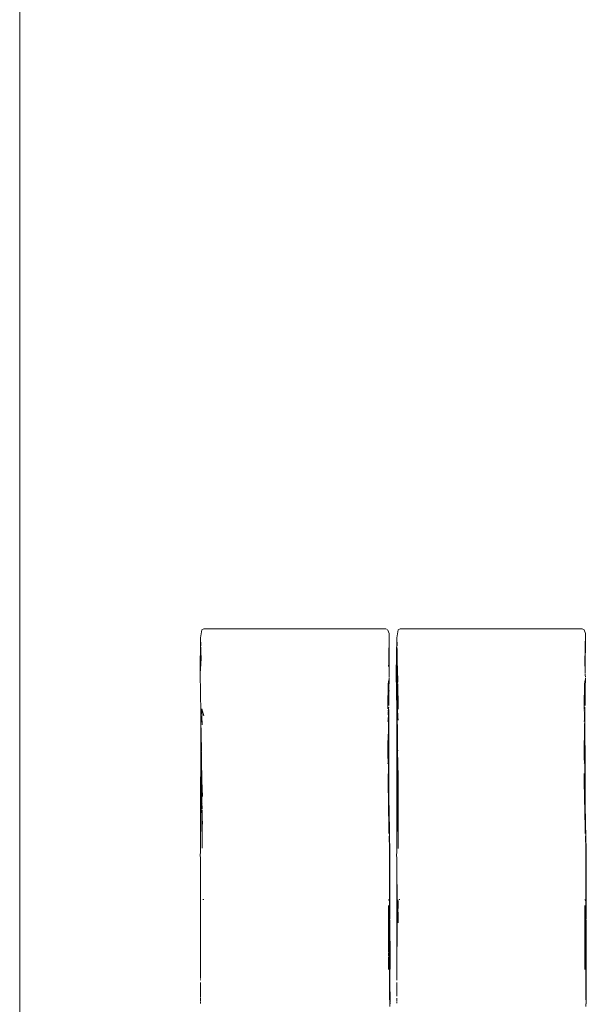
# Model space of a CAD drawing. Units: millimetres. Extents: x 1560 to 3888, y 1338 to 2174.
# Drawn here: x 1832 to 1841, y 1522 to 1537 of the extents above; entities that cross this region are included whole.
import ezdxf

# ---------------------------------------------------------------- set-up
doc = ezdxf.new("R2010")
doc.units = ezdxf.units.MM
doc.layers.add('ProfileEdges_Nr_Pióra__7', color=7, linetype='Continuous', lineweight=18)

msp = doc.modelspace()

# ---------------------------------------------------------------- linework, layer by layer
at = {"layer": 'ProfileEdges_Nr_Pióra__7', "linetype": 'Continuous', "lineweight": 0, "flags": 128}
for points in [[(1831.765, 1632.395), (1831.765, 1518.417)], [(1834.631, 1527.514), (1834.664, 1527.533)], [(1834.664, 1527.533), (1837.524, 1527.534)], [(1837.551, 1527.52), (1837.524, 1527.534)], [(1837.718, 1527.514), (1837.751, 1527.533)], [(1840.612, 1527.534), (1837.751, 1527.533)], [(1840.612, 1527.534), (1840.644, 1527.516)], [(1834.611, 1527.388), (1834.602, 1526.828)], [(1834.611, 1527.388), (1834.631, 1527.514)], [(1834.611, 1527.388), (1834.613, 1527.263)], [(1837.577, 1527.461), (1837.557, 1527.511)], [(1837.577, 1527.461), (1837.569, 1527.015)], [(1837.577, 1527.461), (1837.575, 1526.854)], [(1837.698, 1527.388), (1837.689, 1526.828)], [(1837.698, 1527.388), (1837.718, 1527.514)], [(1837.698, 1527.388), (1837.701, 1527.263)], [(1840.664, 1527.461), (1840.644, 1527.516)], [(1840.664, 1527.461), (1840.656, 1526.995)], [(1840.664, 1527.461), (1840.661, 1526.837)], [(1834.614, 1527.204), (1834.612, 1527.244)], [(1837.702, 1527.204), (1837.699, 1527.244)], [(1834.618, 1527.027), (1834.614, 1527.204)], [(1834.614, 1527.204), (1834.614, 1526.978)], [(1837.702, 1527.204), (1837.701, 1526.978)], [(1837.705, 1527.028), (1837.702, 1527.204)], [(1834.614, 1526.978), (1834.602, 1526.828)], [(1837.57, 1526.988), (1837.568, 1526.944)], [(1837.569, 1526.933), (1837.568, 1526.944)], [(1837.569, 1527.015), (1837.57, 1527.003)], [(1837.569, 1527), (1837.57, 1526.988)], [(1837.701, 1526.978), (1837.699, 1526.96)], [(1837.699, 1526.96), (1837.701, 1526.876)], [(1837.705, 1527.028), (1837.703, 1527.011)], [(1837.707, 1526.898), (1837.703, 1527.011)], [(1840.656, 1526.96), (1840.655, 1526.944)], [(1840.656, 1526.995), (1840.657, 1526.983)], [(1840.657, 1526.983), (1840.656, 1526.96)], [(1834.613, 1526.22), (1834.602, 1526.828)], [(1837.575, 1526.854), (1837.575, 1526.803)], [(1837.577, 1526.785), (1837.575, 1526.803)], [(1837.576, 1526.769), (1837.577, 1526.785)], [(1837.577, 1526.749), (1837.577, 1526.759)], [(1837.689, 1526.828), (1837.7, 1526.26)], [(1837.699, 1526.869), (1837.7, 1526.75)], [(1837.702, 1526.734), (1837.701, 1526.876)], [(1837.711, 1526.7), (1837.707, 1526.898)], [(1840.662, 1526.803), (1840.662, 1526.827)], [(1840.664, 1526.774), (1840.662, 1526.803)], [(1840.664, 1526.749), (1840.664, 1526.759)], [(1837.563, 1526.661), (1837.558, 1526.317)], [(1837.563, 1526.661), (1837.574, 1526.73)], [(1837.574, 1526.73), (1837.577, 1526.712)], [(1837.577, 1526.674), (1837.574, 1526.649)], [(1837.574, 1526.649), (1837.574, 1526.563)], [(1837.577, 1526.712), (1837.576, 1526.698)], [(1837.577, 1526.693), (1837.576, 1526.679)], [(1837.577, 1526.712), (1837.578, 1526.748)], [(1837.577, 1526.747), (1837.577, 1526.712)], [(1837.7, 1526.75), (1837.7, 1526.43)], [(1837.704, 1526.497), (1837.702, 1526.732)], [(1837.71, 1526.678), (1837.711, 1526.7)], [(1837.713, 1526.55), (1837.711, 1526.668)], [(1840.651, 1526.661), (1840.645, 1526.319)], [(1840.651, 1526.661), (1840.661, 1526.73)], [(1840.661, 1526.73), (1840.664, 1526.712)], [(1840.664, 1526.674), (1840.661, 1526.649)], [(1840.661, 1526.649), (1840.661, 1526.563)], [(1840.664, 1526.693), (1840.663, 1526.68)], [(1840.665, 1526.748), (1840.664, 1526.712)], [(1840.664, 1526.747), (1840.664, 1526.712)], [(1840.664, 1526.712), (1840.664, 1526.698)], [(1837.573, 1526.537), (1837.572, 1526.51)], [(1837.572, 1526.51), (1837.573, 1526.493)], [(1837.575, 1526.56), (1837.573, 1526.537)], [(1837.573, 1526.324), (1837.573, 1526.493)], [(1837.704, 1526.44), (1837.703, 1526.489)], [(1837.716, 1526.414), (1837.713, 1526.55)], [(1840.659, 1526.51), (1840.66, 1526.538)], [(1840.659, 1526.51), (1840.661, 1526.493)], [(1840.662, 1526.559), (1840.66, 1526.538)], [(1840.661, 1526.493), (1840.66, 1526.324)], [(1837.558, 1526.274), (1837.558, 1526.317)], [(1837.558, 1526.274), (1837.563, 1526.289)], [(1837.567, 1526.3), (1837.563, 1526.289)], [(1837.57, 1526.292), (1837.568, 1526.277)], [(1837.7, 1526.43), (1837.7, 1526.412)], [(1837.7, 1526.26), (1837.7, 1526.394)], [(1837.704, 1526.4), (1837.704, 1526.436)], [(1837.705, 1526.322), (1837.704, 1526.4)], [(1837.705, 1526.322), (1837.714, 1526.169)], [(1837.705, 1526.27), (1837.705, 1526.322)], [(1837.713, 1526.292), (1837.705, 1526.322)], [(1837.713, 1526.292), (1837.718, 1526.279)], [(1837.718, 1526.279), (1837.716, 1526.414)], [(1840.646, 1526.274), (1840.645, 1526.319)], [(1840.646, 1526.274), (1840.65, 1526.289)], [(1840.65, 1526.289), (1840.654, 1526.3)], [(1840.657, 1526.292), (1840.655, 1526.277)], [(1834.613, 1526.22), (1834.608, 1524.197)], [(1834.615, 1526.067), (1834.613, 1526.22)], [(1834.631, 1526.275), (1834.653, 1526.2)], [(1834.631, 1526.193), (1834.631, 1526.265)], [(1834.631, 1526.193), (1834.633, 1526.176)], [(1834.631, 1526.158), (1834.633, 1526.176)], [(1834.637, 1526.019), (1834.631, 1526.158)], [(1834.653, 1526.2), (1834.663, 1526.164)], [(1837.559, 1526.236), (1837.558, 1526.247)], [(1837.57, 1526.206), (1837.558, 1525.554)], [(1837.559, 1526.192), (1837.559, 1526.179)], [(1837.559, 1526.103), (1837.564, 1526.18)], [(1837.566, 1526.258), (1837.56, 1526.198)], [(1837.564, 1526.18), (1837.567, 1526.23)], [(1837.566, 1526.258), (1837.568, 1526.274)], [(1837.567, 1526.23), (1837.566, 1526.258)], [(1837.568, 1526.274), (1837.569, 1526.26)], [(1837.569, 1526.26), (1837.57, 1526.211)], [(1837.57, 1526.206), (1837.573, 1525.174)], [(1837.7, 1526.22), (1837.695, 1524.195)], [(1837.7, 1526.22), (1837.7, 1526.26)], [(1837.702, 1526.156), (1837.7, 1526.22)], [(1837.702, 1526.156), (1837.702, 1526.067)], [(1837.705, 1526.24), (1837.705, 1526.25)], [(1837.705, 1526.192), (1837.705, 1526.234)], [(1837.715, 1526.166), (1837.715, 1526.145)], [(1837.715, 1526.145), (1837.719, 1526.094)], [(1837.718, 1526.279), (1837.718, 1526.265)], [(1840.645, 1526.261), (1840.645, 1526.271)], [(1840.646, 1526.236), (1840.645, 1526.247)], [(1840.657, 1526.206), (1840.645, 1525.557)], [(1840.653, 1526.258), (1840.647, 1526.198)], [(1840.647, 1526.192), (1840.647, 1526.179)], [(1840.647, 1526.103), (1840.651, 1526.18)], [(1840.651, 1526.18), (1840.654, 1526.222)], [(1840.655, 1526.274), (1840.653, 1526.258)], [(1840.654, 1526.231), (1840.653, 1526.258)], [(1840.654, 1526.222), (1840.66, 1525.174)], [(1840.655, 1526.274), (1840.656, 1526.26)], [(1840.656, 1526.26), (1840.657, 1526.211)], [(1834.619, 1525.519), (1834.615, 1526.067)], [(1834.619, 1525.889), (1834.615, 1526.067)], [(1834.631, 1526.093), (1834.637, 1526.019)], [(1837.558, 1526.075), (1837.559, 1526.103)], [(1837.706, 1525.519), (1837.702, 1526.067)], [(1837.702, 1526.067), (1837.706, 1525.994)], [(1837.706, 1525.967), (1837.706, 1525.994)], [(1840.645, 1526.076), (1840.647, 1526.103)], [(1834.619, 1525.889), (1834.624, 1525.599)], [(1837.706, 1525.967), (1837.707, 1525.915)], [(1837.706, 1525.889), (1837.707, 1525.915)], [(1837.71, 1525.634), (1837.706, 1525.889)], [(1837.558, 1525.776), (1837.56, 1525.786)], [(1837.558, 1525.754), (1837.558, 1525.773)], [(1837.558, 1525.554), (1837.558, 1525.754)], [(1837.562, 1525.65), (1837.558, 1525.754)], [(1840.645, 1525.755), (1840.645, 1525.773)], [(1840.645, 1525.557), (1840.645, 1525.755)], [(1840.649, 1525.65), (1840.645, 1525.755)], [(1834.627, 1525.069), (1834.619, 1525.519)], [(1834.623, 1525.592), (1834.625, 1525.43)], [(1837.558, 1525.494), (1837.558, 1525.554)], [(1837.567, 1525.305), (1837.562, 1525.65)], [(1837.715, 1525.069), (1837.706, 1525.519)], [(1837.712, 1525.623), (1837.71, 1525.634)], [(1837.71, 1525.592), (1837.712, 1525.623)], [(1837.71, 1525.592), (1837.713, 1525.43)], [(1840.645, 1525.495), (1840.645, 1525.557)], [(1840.654, 1525.305), (1840.649, 1525.65)], [(1834.625, 1525.43), (1834.627, 1525.404)], [(1834.627, 1525.404), (1834.631, 1525.215)], [(1837.559, 1525.473), (1837.558, 1525.494)], [(1837.56, 1525.422), (1837.558, 1525.409)], [(1837.56, 1525.451), (1837.559, 1525.469)], [(1837.56, 1525.424), (1837.561, 1525.444)], [(1837.714, 1525.404), (1837.713, 1525.43)], [(1837.714, 1525.404), (1837.718, 1525.215)], [(1840.646, 1525.473), (1840.645, 1525.495)], [(1840.647, 1525.424), (1840.645, 1525.41)], [(1840.647, 1525.451), (1840.646, 1525.468)], [(1840.647, 1525.424), (1840.648, 1525.445)], [(1834.627, 1525.069), (1834.631, 1525.215)], [(1834.631, 1525.215), (1834.632, 1525.272)], [(1834.632, 1525.138), (1834.631, 1525.215)], [(1837.559, 1525.252), (1837.559, 1525.24)], [(1837.559, 1525.22), (1837.559, 1525.235)], [(1837.559, 1525.129), (1837.559, 1525.22)], [(1837.569, 1525.162), (1837.567, 1525.305)], [(1837.716, 1525.143), (1837.718, 1525.215)], [(1837.718, 1525.215), (1837.719, 1525.272)], [(1837.718, 1525.215), (1837.719, 1525.138)], [(1840.646, 1525.24), (1840.646, 1525.253)], [(1840.646, 1525.24), (1840.646, 1525.219)], [(1840.646, 1525.219), (1840.646, 1525.129)], [(1840.656, 1525.205), (1840.654, 1525.305)], [(1840.656, 1525.162), (1840.656, 1525.205)], [(1834.608, 1524.197), (1834.627, 1525.069)], [(1834.632, 1525.138), (1834.638, 1524.894)], [(1834.632, 1524.801), (1834.632, 1525.138)], [(1837.559, 1525.129), (1837.572, 1524.398)], [(1837.559, 1525.129), (1837.574, 1524.7)], [(1837.573, 1524.884), (1837.569, 1525.162)], [(1837.573, 1524.884), (1837.573, 1525.174)], [(1837.695, 1524.195), (1837.715, 1525.069)], [(1837.715, 1525.069), (1837.716, 1525.143)], [(1837.719, 1524.946), (1837.715, 1525.069)], [(1837.716, 1525.143), (1837.719, 1524.946)], [(1840.646, 1525.129), (1840.66, 1524.398)], [(1840.646, 1525.129), (1840.661, 1524.699)], [(1840.661, 1524.882), (1840.656, 1525.162)], [(1840.661, 1524.882), (1840.66, 1525.174)], [(1837.719, 1524.946), (1837.72, 1524.783)], [(1834.633, 1524.788), (1834.632, 1524.801)], [(1834.634, 1524.716), (1834.632, 1524.783)], [(1837.574, 1524.7), (1837.573, 1524.884)], [(1837.58, 1524.368), (1837.573, 1524.884)], [(1837.72, 1524.701), (1837.72, 1524.783)], [(1840.661, 1524.699), (1840.661, 1524.882)], [(1840.667, 1524.368), (1840.661, 1524.882)], [(1834.634, 1524.716), (1834.633, 1524.701)], [(1834.635, 1524.671), (1834.633, 1524.646)], [(1834.633, 1524.646), (1834.633, 1524.371)], [(1834.637, 1524.556), (1834.633, 1524.646)], [(1834.635, 1524.683), (1834.635, 1524.671)], [(1837.572, 1524.398), (1837.574, 1524.638)], [(1837.574, 1524.7), (1837.574, 1524.638)], [(1837.574, 1524.638), (1837.58, 1524.368)], [(1837.72, 1524.701), (1837.72, 1524.645)], [(1837.72, 1524.645), (1837.72, 1524.371)], [(1840.66, 1524.398), (1840.661, 1524.637)], [(1840.661, 1524.637), (1840.661, 1524.699)], [(1840.661, 1524.637), (1840.667, 1524.368)], [(1834.639, 1524.457), (1834.637, 1524.556)], [(1834.633, 1524.371), (1834.634, 1524.082)], [(1837.573, 1524.372), (1837.574, 1524.393)], [(1837.574, 1524.309), (1837.573, 1524.372)], [(1837.578, 1524.227), (1837.581, 1524.317)], [(1837.58, 1524.352), (1837.581, 1524.363)], [(1837.58, 1524.352), (1837.581, 1524.317)], [(1837.589, 1523.994), (1837.581, 1524.317)], [(1837.72, 1524.371), (1837.72, 1524.076)], [(1840.66, 1524.372), (1840.661, 1524.393)], [(1840.661, 1524.309), (1840.66, 1524.372)], [(1840.665, 1524.227), (1840.668, 1524.317)], [(1840.668, 1524.352), (1840.668, 1524.363)], [(1840.668, 1524.333), (1840.668, 1524.352)], [(1840.668, 1524.317), (1840.668, 1524.333)], [(1840.668, 1524.317), (1840.676, 1523.994)], [(1834.608, 1524.194), (1834.608, 1523.998)], [(1837.578, 1524.227), (1837.579, 1524.192)], [(1837.579, 1524.192), (1837.581, 1524.151)], [(1837.582, 1524.015), (1837.581, 1524.151)], [(1837.695, 1524.195), (1837.695, 1524.037)], [(1840.665, 1524.227), (1840.667, 1524.192)], [(1840.667, 1524.192), (1840.669, 1524.151)], [(1840.669, 1524.015), (1840.669, 1524.151)], [(1834.606, 1523.992), (1834.608, 1523.901)], [(1837.582, 1523.847), (1837.582, 1524.015)], [(1837.589, 1523.994), (1837.589, 1523.229)], [(1837.693, 1523.992), (1837.695, 1523.901)], [(1837.695, 1523.998), (1837.695, 1524.037)], [(1840.669, 1523.847), (1840.669, 1524.015)], [(1840.676, 1523.994), (1840.676, 1523.229)], [(1834.608, 1523.901), (1834.609, 1523.183)], [(1837.582, 1523.747), (1837.582, 1523.847)], [(1837.695, 1523.901), (1837.695, 1523.816)], [(1837.695, 1523.816), (1837.696, 1523.183)], [(1837.695, 1523.816), (1837.702, 1523.203)], [(1840.669, 1523.747), (1840.669, 1523.847)], [(1837.582, 1523.469), (1837.582, 1523.747)], [(1840.669, 1523.47), (1840.669, 1523.747)], [(1837.582, 1523.242), (1837.582, 1523.469)], [(1840.67, 1523.242), (1840.669, 1523.47)], [(1834.646, 1523.274), (1834.66, 1523.274)], [(1837.568, 1523.272), (1837.579, 1523.249)], [(1837.582, 1523.242), (1837.589, 1523.229)], [(1837.583, 1523.216), (1837.582, 1523.236)], [(1837.583, 1523.141), (1837.583, 1523.216)], [(1837.589, 1522.962), (1837.589, 1523.229)], [(1837.702, 1523.203), (1837.696, 1523.183)], [(1837.708, 1523.221), (1837.702, 1523.203)], [(1837.702, 1523.203), (1837.703, 1523.142)], [(1837.716, 1523.267), (1837.712, 1523.253)], [(1837.716, 1523.248), (1837.717, 1523.238)], [(1837.717, 1523.228), (1837.716, 1523.17)], [(1837.733, 1523.274), (1837.747, 1523.274)], [(1840.655, 1523.272), (1840.667, 1523.249)], [(1840.67, 1523.242), (1840.676, 1523.229)], [(1840.67, 1523.216), (1840.67, 1523.236)], [(1840.67, 1523.141), (1840.67, 1523.216)], [(1840.676, 1522.962), (1840.676, 1523.229)], [(1834.609, 1523.179), (1834.609, 1522.55)], [(1837.566, 1523.069), (1837.566, 1523.18)], [(1837.567, 1522.914), (1837.568, 1523.061)], [(1837.583, 1523.048), (1837.583, 1523.141)], [(1837.583, 1523.048), (1837.583, 1523.022)], [(1837.696, 1523.179), (1837.696, 1522.55)], [(1837.703, 1523.142), (1837.704, 1523.014)], [(1837.716, 1523.17), (1837.714, 1523.082)], [(1837.717, 1523.067), (1837.714, 1523.082)], [(1837.718, 1523.026), (1837.717, 1523.06)], [(1840.654, 1523.069), (1840.653, 1523.18)], [(1840.654, 1522.914), (1840.655, 1523.061)], [(1840.67, 1523.048), (1840.67, 1523.141)], [(1840.67, 1523.048), (1840.67, 1523.022)], [(1837.567, 1522.71), (1837.567, 1522.909)], [(1837.583, 1522.987), (1837.583, 1523.022)], [(1837.583, 1522.942), (1837.583, 1522.987)], [(1837.583, 1522.884), (1837.583, 1522.942)], [(1837.584, 1522.211), (1837.583, 1522.884)], [(1837.589, 1522.866), (1837.589, 1522.949)], [(1837.697, 1522.044), (1837.704, 1523.014)], [(1837.717, 1522.907), (1837.718, 1522.935)], [(1837.718, 1522.935), (1837.718, 1523.026)], [(1840.654, 1522.71), (1840.654, 1522.909)], [(1840.67, 1522.987), (1840.67, 1523.022)], [(1840.67, 1522.942), (1840.67, 1522.987)], [(1840.67, 1522.884), (1840.67, 1522.942)], [(1840.671, 1522.21), (1840.67, 1522.884)], [(1840.677, 1522.866), (1840.676, 1522.949)], [(1837.589, 1522.866), (1837.59, 1522.372)], [(1840.677, 1522.866), (1840.678, 1522.372)], [(1837.567, 1522.705), (1837.568, 1522.458)], [(1840.654, 1522.705), (1840.655, 1522.458)], [(1834.609, 1522.546), (1834.61, 1522.041)], [(1837.567, 1522.455), (1837.569, 1522.435)], [(1837.568, 1522.434), (1837.568, 1522.398)], [(1837.697, 1522.044), (1837.696, 1522.546)], [(1840.655, 1522.455), (1840.656, 1522.435)], [(1840.655, 1522.434), (1840.656, 1522.398)], [(1837.568, 1522.171), (1837.567, 1522.325)], [(1837.568, 1522.374), (1837.568, 1522.398)], [(1837.568, 1522.345), (1837.568, 1522.364)], [(1837.567, 1522.327), (1837.568, 1522.343)], [(1837.59, 1522.372), (1837.589, 1521.978)], [(1840.655, 1522.377), (1840.656, 1522.398)], [(1840.655, 1522.364), (1840.655, 1522.377)], [(1840.655, 1522.325), (1840.655, 1522.364)], [(1840.655, 1522.171), (1840.655, 1522.325)], [(1840.678, 1522.372), (1840.676, 1521.978)], [(1837.584, 1522.103), (1837.584, 1522.211)], [(1840.671, 1522.102), (1840.671, 1522.21)], [(1834.61, 1522.041), (1834.609, 1522.029)], [(1834.61, 1522.001), (1834.609, 1522.015)], [(1834.61, 1521.95), (1834.609, 1521.968)], [(1834.609, 1521.915), (1834.61, 1521.95)], [(1837.584, 1522.025), (1837.584, 1522.103)], [(1837.584, 1521.945), (1837.584, 1522.025)], [(1837.59, 1521.667), (1837.589, 1521.978)], [(1837.696, 1521.968), (1837.697, 1521.948)], [(1837.697, 1522.044), (1837.697, 1522.029)], [(1837.697, 1522.015), (1837.697, 1522.027)], [(1837.697, 1522.002), (1837.697, 1522.015)], [(1840.671, 1522.025), (1840.671, 1522.102)], [(1840.671, 1521.945), (1840.671, 1522.025)], [(1840.677, 1521.667), (1840.676, 1521.978)], [(1834.61, 1521.738), (1834.609, 1521.915)], [(1837.583, 1521.828), (1837.584, 1521.856)], [(1837.584, 1521.797), (1837.583, 1521.828)], [(1837.584, 1521.856), (1837.584, 1521.945)], [(1837.584, 1521.697), (1837.584, 1521.797)], [(1837.696, 1521.914), (1837.697, 1521.948)], [(1837.696, 1521.914), (1837.697, 1521.789)], [(1840.67, 1521.828), (1840.671, 1521.857)], [(1840.671, 1521.796), (1840.67, 1521.828)], [(1840.671, 1521.857), (1840.671, 1521.945)], [(1840.671, 1521.697), (1840.671, 1521.796)], [(1834.61, 1521.732), (1834.609, 1521.702)], [(1834.609, 1521.702), (1834.61, 1521.69)], [(1834.609, 1521.669), (1834.609, 1521.652)], [(1834.609, 1521.652), (1834.61, 1521.638)], [(1834.61, 1521.69), (1834.61, 1521.677)], [(1837.586, 1521.681), (1837.584, 1521.697)], [(1837.585, 1521.59), (1837.586, 1521.681)], [(1837.59, 1521.65), (1837.59, 1521.667)], [(1837.59, 1521.629), (1837.59, 1521.64)], [(1837.697, 1521.72), (1837.696, 1521.701)], [(1837.696, 1521.667), (1837.696, 1521.643)], [(1837.697, 1521.75), (1837.697, 1521.789)], [(1837.697, 1521.697), (1837.697, 1521.677)], [(1840.673, 1521.681), (1840.671, 1521.697)], [(1840.672, 1521.59), (1840.673, 1521.681)], [(1840.677, 1521.65), (1840.677, 1521.667)], [(1840.677, 1521.629), (1840.677, 1521.64)]]:
    msp.add_lwpolyline(points, dxfattribs=at)

doc.saveas('drawing.dxf')
